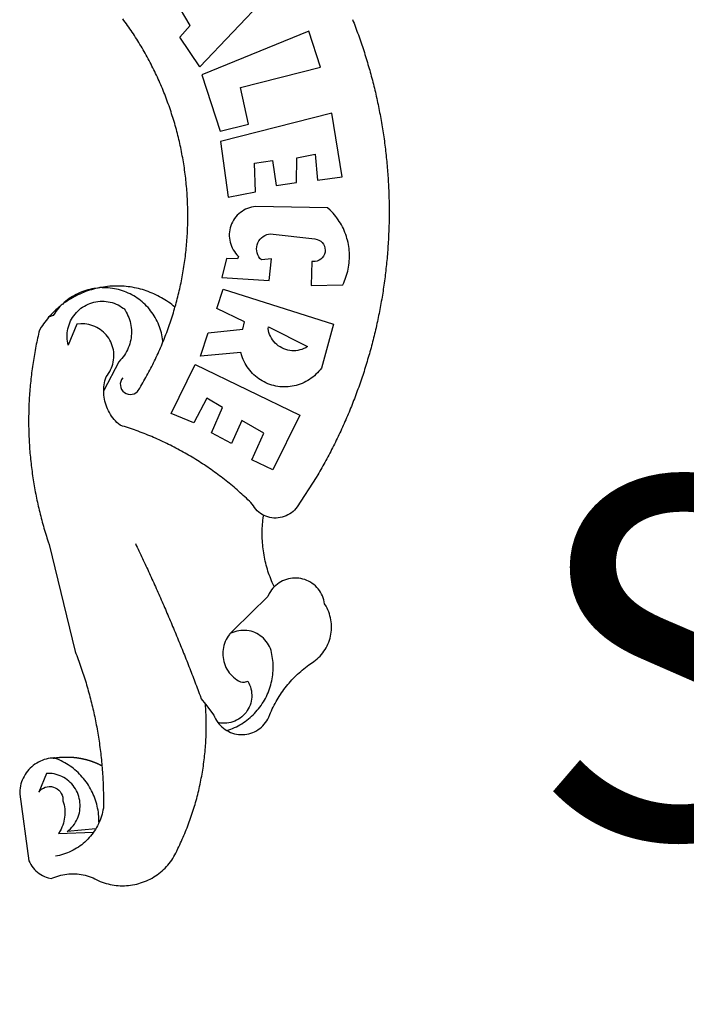
# Model space of a CAD drawing. Extents: x 180167 to 180271, y 1666905 to 1667052.
# Drawn here: x 180202 to 180205, y 1666934 to 1666938 of the extents above; entities that cross this region are included whole.
import ezdxf

# ---------------------------------------------------------------- set-up
doc = ezdxf.new("R2010")
doc.units = 0
doc.header["$LTSCALE"] = 10
doc.header["$MEASUREMENT"] = 0
doc.layers.add('BRAZAO', color=7, linetype='CONTINUOUS')
doc.layers.add('T-TEXTP', color=7, linetype='CONTINUOUS')
doc.styles.get("Standard").update_dxf_attribs({"font": 'ARIAL.TTF'})

# ---------------------------------------------------------------- blocks, each defined once
blk = doc.blocks.new('Logo_Prefeitura')
at = {"layer": 'BRAZAO'}
for points in [[(733.74, 611.29), (734.31, 609.84), (734.87, 608.4), (735.43, 606.95), (735.98, 605.5), (736.52, 604.05), (737.06, 602.6), (737.59, 601.14), (738.12, 599.69), (738.64, 598.23), (739.16, 596.76), (739.67, 595.3), (740.17, 593.83), (740.67, 592.37), (741.16, 590.9), (741.65, 589.43), (742.13, 587.95), (742.6, 586.48), (743.07, 585), (743.54, 583.52), (743.99, 582.04), (744.44, 580.56), (744.89, 579.07), (745.33, 577.59), (745.76, 576.1), (746.19, 574.61), (746.61, 573.12), (747.03, 571.63), (747.44, 570.13), (747.84, 568.63), (748.24, 567.14), (748.63, 565.64), (749.02, 564.14), (749.4, 562.63), (749.78, 561.13), (750.14, 559.62), (750.51, 558.12), (750.86, 556.61), (751.21, 555.1), (751.56, 553.59), (751.9, 552.08), (752.23, 550.56), (752.56, 549.05), (752.88, 547.53), (753.19, 546.02), (753.5, 544.5), (753.8, 542.98), (754.1, 541.46), (754.39, 539.93), (754.68, 538.41), (754.96, 536.88), (755.23, 535.36), (755.5, 533.83), (755.76, 532.3), (756.01, 530.78), (756.26, 529.25), (756.5, 527.71), (756.74, 526.18), (756.97, 524.65), (757.19, 523.12), (757.41, 521.58), (757.62, 520.05), (757.83, 518.51), (758.03, 516.98), (758.22, 515.44), (758.41, 513.9), (758.59, 512.36), (758.77, 510.82), (758.94, 509.28), (759.1, 507.74), (759.26, 506.2), (759.41, 504.65), (759.56, 503.11), (759.7, 501.57), (759.83, 500.02), (759.96, 498.48), (760.08, 496.93), (760.19, 495.39)], [(600.44, 395.36), (601.03, 396.96), (601.44, 398.46), (601.85, 399.95), (602.24, 401.45), (602.62, 402.95), (603, 404.46), (603.36, 405.96), (603.72, 407.47), (604.06, 408.98), (604.4, 410.5), (604.72, 412.01), (605.04, 413.53), (605.35, 415.05), (605.65, 416.57), (605.94, 418.09), (606.22, 419.62), (606.49, 421.14), (606.75, 422.67), (607, 424.2), (607.24, 425.73), (607.47, 427.26), (607.69, 428.8), (607.91, 430.33), (608.11, 431.87), (608.3, 433.41), (608.49, 434.94), (608.66, 436.48), (608.83, 438.03), (608.98, 439.57), (609.13, 441.11), (609.26, 442.65), (609.39, 444.2), (609.51, 445.74), (609.62, 447.29), (609.71, 448.84), (609.8, 450.38), (609.88, 451.93), (609.95, 453.48), (610.01, 455.03), (610.06, 456.58), (610.1, 458.13), (610.13, 459.68), (610.15, 461.23), (610.16, 462.78), (610.16, 464.33), (610.15, 465.88), (610.13, 467.43), (610.1, 468.98), (610.07, 470.52), (610.02, 472.07), (609.96, 473.62), (609.9, 475.17), (609.82, 476.72), (609.74, 478.27), (609.64, 479.81), (609.53, 481.36), (609.42, 482.91), (609.3, 484.45), (609.16, 485.99), (609.02, 487.54), (608.87, 489.08), (608.7, 490.62), (608.53, 492.16), (608.35, 493.7), (608.16, 495.24), (607.96, 496.78), (607.75, 498.31), (607.53, 499.85), (607.3, 501.38), (607.06, 502.91), (606.81, 504.44), (606.55, 505.97), (606.28, 507.49), (606.01, 509.02), (605.72, 510.54), (605.42, 512.06), (605.12, 513.58), (604.8, 515.1), (604.48, 516.62), (604.14, 518.13), (603.8, 519.64), (603.45, 521.15), (603.08, 522.66), (602.71, 524.16), (602.33, 525.66), (601.94, 527.16), (601.54, 528.66), (601.13, 530.16), (600.72, 531.65), (600.29, 533.14), (599.85, 534.62), (599.4, 536.11), (598.95, 537.59), (598.48, 539.07), (598.01, 540.54), (597.53, 542.02), (597.04, 543.49), (596.53, 544.95), (596.02, 546.42), (595.5, 547.88), (594.98, 549.33), (594.44, 550.79), (593.89, 552.24), (593.34, 553.68), (592.77, 555.13), (592.2, 556.57), (591.62, 558), (591.02, 559.44), (590.42, 560.86), (589.81, 562.29), (589.2, 563.71), (588.57, 565.13), (587.93, 566.54), (587.29, 567.95), (586.63, 569.36), (585.97, 570.76), (585.3, 572.16), (584.62, 573.55), (583.93, 574.94), (583.24, 576.32), (582.53, 577.7), (581.82, 579.08), (581.1, 580.45), (580.36, 581.81), (579.62, 583.18), (578.88, 584.53), (578.12, 585.89), (577.36, 587.23), (576.58, 588.58), (575.8, 589.91), (575.01, 591.25), (574.21, 592.58), (573.41, 593.9), (572.59, 595.22), (571.77, 596.53), (570.94, 597.84), (570.1, 599.14), (569.25, 600.44), (568.39, 601.73), (567.53, 603.02), (566.66, 604.3), (565.78, 605.58), (564.89, 606.85), (564, 608.11), (563.09, 609.37), (562.18, 610.63), (561.26, 611.88)], [(581.69, 636.53), (680.75, 674.94), (680.75, 674.94), (693.49, 653.95), (619.03, 575.76), (604.18, 597.95), (611.99, 606.81), (600.59, 626), (600.59, 626), (590.08, 622.1), (581.69, 636.53)], [(701.03, 602.54), (620.68, 569.61), (634.32, 527.32), (655.78, 532.58), (649.64, 560.18), (709.82, 575.5), (701.03, 602.54)], [(725.97, 493.27), (718.21, 541.01), (718.21, 541.01), (634.76, 519.67), (640.3, 477.97), (661.01, 481.88), (660.27, 503.48), (673.78, 505.44), (673.78, 505.44), (676.32, 486.69), (691.78, 488.8), (691.94, 507.4), (705.59, 510.25), (705.59, 510.25), (707.54, 490.6), (725.97, 493.27)], [(760.19, 495.39), (760.3, 493.84), (760.4, 492.3), (760.5, 490.75), (760.59, 489.2), (760.67, 487.65), (760.75, 486.11), (760.82, 484.56), (760.89, 483.01), (760.95, 481.46), (761, 479.91), (761.05, 478.36), (761.09, 476.81), (761.13, 475.26), (761.15, 473.71), (761.18, 472.16), (761.19, 470.62), (761.2, 469.07), (761.21, 467.52), (761.21, 465.97), (761.2, 464.42), (761.19, 462.87), (761.17, 461.32), (761.14, 459.77), (761.11, 458.22), (761.07, 456.67), (761.02, 455.12), (760.97, 453.57), (760.92, 452.02), (760.85, 450.47), (760.79, 448.92), (760.71, 447.38), (760.63, 445.83), (760.54, 444.28), (760.45, 442.73), (760.35, 441.19), (760.24, 439.64), (760.13, 438.1), (760.01, 436.55), (759.89, 435.01), (759.76, 433.46), (759.62, 431.92), (759.48, 430.37), (759.33, 428.83), (759.18, 427.29), (759.02, 425.75), (758.85, 424.21), (758.68, 422.67), (758.5, 421.13), (758.31, 419.59), (758.12, 418.05), (757.92, 416.51), (757.72, 414.98), (757.51, 413.44), (757.3, 411.91), (757.07, 410.37), (756.85, 408.84), (756.61, 407.31), (756.37, 405.78), (756.13, 404.25), (755.88, 402.72), (755.62, 401.19), (755.35, 399.66), (755.08, 398.14), (754.81, 396.61), (754.53, 395.09), (754.24, 393.56), (753.94, 392.04), (753.64, 390.52), (753.34, 389), (753.02, 387.48), (752.71, 385.97), (752.38, 384.45), (752.05, 382.94), (751.72, 381.42), (751.37, 379.91), (751.03, 378.4), (750.67, 376.89), (750.31, 375.39), (749.95, 373.88), (749.58, 372.38), (749.2, 370.87), (748.81, 369.37), (748.42, 367.87), (748.03, 366.37), (747.63, 364.88), (747.22, 363.38), (746.81, 361.89), (746.39, 360.39), (745.96, 358.9), (745.53, 357.41), (745.09, 355.93), (744.65, 354.44), (744.2, 352.96), (743.75, 351.48), (743.29, 350), (742.82, 348.52), (742.35, 347.04), (741.87, 345.57), (741.39, 344.1), (740.9, 342.63), (740.4, 341.16), (739.9, 339.69), (739.39, 338.23), (738.88, 336.77), (738.36, 335.3), (737.84, 333.85), (737.31, 332.39), (736.77, 330.93), (736.23, 329.48), (735.68, 328.03), (735.13, 326.59), (734.57, 325.14), (734.01, 323.7), (733.44, 322.26), (732.86, 320.82), (732.28, 319.38), (731.69, 317.95), (731.1, 316.51), (730.5, 315.08), (729.9, 313.66), (729.29, 312.23), (728.67, 310.81), (728.05, 309.39), (727.42, 307.97), (726.79, 306.56), (726.15, 305.14), (725.51, 303.73), (724.86, 302.33), (724.21, 300.92), (723.55, 299.52), (722.88, 298.12), (722.21, 296.72), (721.53, 295.33), (720.85, 293.94), (720.16, 292.55), (719.47, 291.16), (718.77, 289.78), (718.07, 288.4), (717.36, 287.02), (716.64, 285.65), (715.92, 284.27), (715.19, 282.9), (714.46, 281.54), (713.73, 280.18), (712.98, 278.81), (712.24, 277.46), (711.48, 276.1), (710.72, 274.75), (709.96, 273.4), (709.19, 272.06), (708.42, 270.71), (707.64, 269.37), (706.43, 267.33), (692.15, 245.42), (691.22, 244.18), (690.19, 243.02), (689.07, 241.95), (687.87, 240.96), (686.6, 240.08), (685.27, 239.29), (683.87, 238.61), (682.43, 238.05), (680.95, 237.6), (679.44, 237.27), (677.9, 237.05), (676.35, 236.96), (674.8, 236.99), (673.26, 237.14), (671.74, 237.42), (670.24, 237.81), (668.77, 238.32), (667.35, 238.94), (666.94, 239.16)], [(702.62, 411.52), (726.41, 412.16), (727.09, 413.57), (727.71, 414.99), (728.29, 416.43), (728.82, 417.9), (729.3, 419.37), (729.74, 420.87), (730.13, 422.37), (730.47, 423.89), (730.76, 425.42), (731, 426.96), (731.19, 428.5), (731.33, 430.05), (731.42, 431.6), (731.46, 433.16), (731.45, 434.71), (731.39, 436.27), (731.28, 437.82), (731.12, 439.37), (730.91, 440.91), (730.65, 442.44), (730.35, 443.97), (729.99, 445.48), (729.58, 446.98), (729.13, 448.47), (728.63, 449.94), (728.08, 451.4), (727.48, 452.84), (726.84, 454.25), (726.15, 455.65), (725.42, 457.02), (724.64, 458.37), (723.82, 459.69), (722.96, 460.99), (722.06, 462.25), (721.12, 463.49), (720.14, 464.7), (719.12, 465.87), (718.06, 467.01), (716.96, 468.12), (715.03, 469.91), (661.01, 470.78), (661.01, 470.78), (659.46, 470.6), (657.94, 470.3), (656.43, 469.9), (654.96, 469.39), (653.54, 468.78), (652.16, 468.06), (650.83, 467.24), (649.57, 466.34), (648.37, 465.34), (647.25, 464.26), (646.22, 463.1), (645.27, 461.87), (644.41, 460.58), (643.64, 459.22), (642.98, 457.81), (642.41, 456.36), (641.96, 454.88), (641.61, 453.36), (641.38, 451.82), (641.25, 450.27), (641.24, 448.72), (641.34, 447.17), (641.55, 445.62), (641.87, 444.1), (642.3, 442.61), (642.84, 441.15), (643.48, 439.73), (644.22, 438.37), (645.06, 437.06), (645.99, 435.81), (647.01, 434.64), (648.24, 433.42), (647.49, 431.47), (639.08, 431.77), (639.08, 431.77), (635.63, 417.52), (671.19, 415.29), (672.85, 431.49), (672.85, 431.49), (665.34, 430.73), (664.29, 431.88), (663.41, 433.15), (662.7, 434.54), (662.19, 436.01), (661.88, 437.53), (661.78, 439.08), (661.9, 440.63), (662.22, 442.15), (662.74, 443.62), (663.46, 444.99), (664.36, 446.26), (665.42, 447.4), (666.63, 448.38), (667.96, 449.19), (669.38, 449.81), (671.81, 450.39), (671.81, 450.39), (705.57, 446.5), (707.09, 446.21), (708.54, 445.64), (709.86, 444.82), (711.01, 443.77), (711.94, 442.54), (712.64, 441.15), (713.07, 439.65), (713.22, 438.11), (713.09, 436.56), (712.67, 435.06), (711.99, 433.67), (711.07, 432.42), (709.93, 431.36), (708.62, 430.52), (707.19, 429.94), (705.66, 429.63), (703.31, 429.7), (703.31, 429.7), (702.62, 411.52)], [(540.8, 409.32), (539.62, 409.27), (538.09, 408.99), (536.58, 408.66), (535.08, 408.28), (533.59, 407.85), (532.12, 407.36), (530.67, 406.82), (529.23, 406.24), (527.82, 405.6), (526.43, 404.91), (525.06, 404.18), (523.72, 403.4), (522.41, 402.58), (521.13, 401.71), (519.88, 400.79), (518.66, 399.84), (517.47, 398.84), (516.96, 398.27)], [(540.8, 409.32), (539.3, 408.84), (537.81, 408.42), (536.33, 407.96), (534.86, 407.47), (533.4, 406.95), (531.96, 406.39), (530.52, 405.8), (529.1, 405.18), (527.7, 404.52), (526.31, 403.84), (524.94, 403.12), (523.58, 402.37), (522.24, 401.59), (520.92, 400.78), (519.62, 399.93), (518.34, 399.06), (516.96, 398.27)], [(544.2, 409.97), (543.83, 409.9), (543.42, 409.82), (542.69, 409.66), (542.31, 409.62), (541.19, 409.33), (540.8, 409.32)], [(600.44, 395.36), (599.24, 396.34), (598.02, 397.3), (596.78, 398.22), (595.52, 399.12), (594.23, 399.99), (592.93, 400.83), (591.61, 401.64), (590.27, 402.42), (588.91, 403.17), (587.54, 403.88), (586.15, 404.57), (584.74, 405.22), (583.32, 405.84), (581.89, 406.43), (580.44, 406.99), (578.98, 407.51), (577.51, 407.99), (576.03, 408.45), (574.54, 408.87), (573.04, 409.25), (571.53, 409.61), (570.01, 409.92), (568.49, 410.2), (566.96, 410.45), (565.42, 410.66), (563.88, 410.84), (562.34, 410.98), (560.79, 411.08), (559.24, 411.15), (557.69, 411.19), (557.69, 411.19), (556.14, 411.19), (554.59, 411.15), (553.05, 411.08), (551.5, 410.97), (549.96, 410.83), (548.42, 410.65), (546.88, 410.43), (545.35, 410.19), (544.2, 409.97)], [(591.51, 369.23), (591.45, 369.92), (591.26, 371.46), (591.01, 372.99), (590.71, 374.51), (590.36, 376.01), (589.95, 377.51), (589.5, 378.99), (588.99, 380.46), (588.43, 381.9), (587.82, 383.33), (587.17, 384.73), (586.46, 386.11), (585.71, 387.47), (584.91, 388.8), (584.07, 390.1), (583.18, 391.37), (582.25, 392.61), (581.28, 393.81), (580.26, 394.98), (579.21, 396.12), (578.12, 397.22), (576.98, 398.28), (575.82, 399.3), (574.62, 400.28), (573.38, 401.21), (572.12, 402.11), (570.82, 402.96), (569.5, 403.76), (568.14, 404.52), (566.77, 405.23), (565.37, 405.89), (563.94, 406.51), (562.5, 407.07), (561.04, 407.59), (559.56, 408.05), (558.07, 408.46), (556.56, 408.82), (555.04, 409.13), (553.51, 409.38), (551.97, 409.58), (550.43, 409.73), (548.88, 409.83), (547.33, 409.87), (547.33, 409.87), (545.78, 409.86), (544.2, 409.97)], [(636.76, 408.7), (719.35, 382.61), (710.33, 349.6), (709.4, 348.36), (708.42, 347.15), (707.38, 346), (706.28, 344.89), (705.14, 343.84), (703.95, 342.83), (702.72, 341.89), (701.44, 341), (700.12, 340.17), (698.77, 339.4), (697.38, 338.7), (695.96, 338.06), (694.52, 337.49), (693.05, 336.98), (691.55, 336.55), (690.04, 336.18), (688.52, 335.88), (686.98, 335.66), (685.43, 335.5), (683.88, 335.42), (682.32, 335.4), (680.77, 335.46), (679.22, 335.59), (677.67, 335.79), (676.14, 336.07), (674.62, 336.41), (673.12, 336.82), (671.64, 337.3), (670.19, 337.85), (668.76, 338.47), (667.36, 339.15), (666, 339.89), (664.67, 340.7), (663.38, 341.57), (662.12, 342.49), (660.92, 343.48), (659.76, 344.51), (658.65, 345.6), (657.59, 346.74), (656.58, 347.93), (655.63, 349.16), (654.74, 350.43), (653.91, 351.75), (653.14, 353.1), (652.43, 354.48), (651.79, 355.9), (651.21, 357.34), (650.7, 358.81), (650.01, 361.27), (650.01, 361.27), (619.7, 358.41), (625.41, 376.11), (651.37, 378.83), (652.57, 384.38), (631.87, 394.27), (636.76, 408.7)], [(547.05, 332.82), (547.08, 333.95), (547.18, 335.5), (547.36, 337.04), (547.61, 338.57), (547.93, 340.09), (548.32, 341.59), (548.79, 343.11), (549.77, 344.31), (550.67, 345.57), (551.49, 346.89), (552.22, 348.26), (552.86, 349.67), (553.4, 351.12), (553.86, 352.6), (554.21, 354.11), (554.47, 355.64), (554.63, 357.18), (554.69, 358.73), (554.65, 360.28), (554.5, 361.82), (554.26, 363.35), (553.93, 364.86), (553.49, 366.35), (552.96, 367.8), (552.33, 369.22), (551.62, 370.6), (550.82, 371.92), (549.93, 373.2), (548.97, 374.41), (547.93, 375.56), (546.81, 376.63), (545.63, 377.64), (544.39, 378.56), (543.09, 379.4), (541.74, 380.16), (540.34, 380.83), (538.9, 381.41), (537.43, 381.89), (535.93, 382.27), (534.4, 382.56), (532.87, 382.75), (531.32, 382.84), (531.32, 382.84), (529.77, 382.83), (526.89, 382.55), (520.42, 366.79), (520.07, 368.3), (519.81, 369.83), (519.64, 371.37), (519.57, 372.92), (519.58, 374.47), (519.68, 376.01), (519.88, 377.55), (520.16, 379.07), (520.53, 380.58), (521, 382.06), (521.54, 383.51), (522.17, 384.92), (522.89, 386.3), (523.68, 387.63), (524.55, 388.91), (525.5, 390.14), (526.51, 391.31), (527.6, 392.42), (528.74, 393.46), (529.95, 394.43), (531.21, 395.33), (532.52, 396.16), (533.88, 396.91), (535.28, 397.57), (536.71, 398.16), (538.18, 398.65), (539.67, 399.06), (541.19, 399.38), (542.72, 399.61), (544.27, 399.76), (545.81, 399.8), (545.81, 399.8), (547.36, 399.76), (548.91, 399.63), (550.44, 399.41), (551.96, 399.09), (553.46, 398.69), (554.93, 398.2), (556.36, 397.63), (557.77, 396.97), (559.13, 396.23), (560.45, 395.41), (561.71, 394.52), (562.12, 394.19), (562.4, 393.97)], [(514.04, 395.73), (513.42, 395.29), (512.25, 394.28), (511.1, 393.24), (509.97, 392.18), (508.87, 391.09), (507.79, 389.97), (506.74, 388.83), (505.68, 387.77)], [(514.04, 395.73), (513.09, 394.46), (512.1, 393.27), (511.14, 392.05), (510.23, 390.8), (509.02, 388.98), (505.68, 387.77)], [(516.96, 398.27), (516.42, 397.67), (515.85, 397.22), (515.2, 396.73), (514.7, 396.2), (514.04, 395.73)], [(562.4, 393.97), (563.05, 392.99), (563.85, 391.65), (564.57, 390.28), (565.23, 388.88), (565.81, 387.45), (566.32, 385.98), (566.76, 384.5), (567.12, 382.99), (567.41, 381.47), (567.62, 379.93), (567.75, 378.39), (567.8, 376.84), (567.78, 375.29), (567.68, 373.74), (567.5, 372.2), (567.25, 370.67), (566.91, 369.16), (566.51, 367.67), (566.02, 366.19), (565.47, 364.75), (564.84, 363.33), (564.14, 361.95), (563.37, 360.6), (562.54, 359.29), (561.64, 358.03), (560.68, 356.81), (559.66, 355.65), (558.26, 354.22), (547.05, 332.82)], [(591.51, 369.23), (592.06, 370.56), (592.63, 372), (593.2, 373.44), (593.76, 374.89), (594.31, 376.34), (594.85, 377.79), (595.38, 379.25), (595.9, 380.71), (596.41, 382.17), (596.92, 383.64), (597.41, 385.11), (597.89, 386.58), (598.37, 388.05), (598.84, 389.53), (599.29, 391.01), (599.74, 392.49), (600.18, 393.98), (600.44, 395.36)], [(505.68, 387.77), (504.72, 386.48), (503.75, 385.27), (502.81, 384.04), (501.9, 382.79), (501.02, 381.51), (500.16, 380.22), (498.8, 378.02), (498.44, 376.52), (498.09, 375.01), (497.74, 373.5), (497.41, 371.99), (497.08, 370.47), (496.76, 368.96), (496.44, 367.44), (496.14, 365.92), (495.84, 364.4), (495.55, 362.87), (495.27, 361.35), (495, 359.82), (494.74, 358.3), (494.48, 356.77), (494.24, 355.24), (494, 353.71), (493.77, 352.17), (493.54, 350.64), (493.33, 349.1), (493.12, 347.57), (492.92, 346.03), (492.74, 344.49), (492.55, 342.95), (492.38, 341.41), (492.22, 339.87), (492.06, 338.33), (491.91, 336.79), (491.77, 335.25), (491.64, 333.7), (491.52, 332.16), (491.4, 330.61), (491.3, 329.06), (491.2, 327.52), (491.11, 325.97), (491.03, 324.42), (490.95, 322.88), (490.89, 321.33), (490.83, 319.78), (490.79, 318.23), (490.75, 316.68), (490.71, 315.13), (490.69, 313.58), (490.68, 312.03), (490.67, 310.48), (490.67, 308.93), (490.68, 307.38), (490.7, 305.83), (490.73, 304.28), (490.76, 302.73), (490.81, 301.18), (490.86, 299.63), (490.92, 298.09), (490.99, 296.54), (491.06, 294.99), (491.15, 293.44), (491.24, 291.9), (491.34, 290.35), (491.45, 288.8), (491.57, 287.26), (491.7, 285.71), (491.84, 284.17), (491.98, 282.63), (492.13, 281.08), (492.29, 279.54), (492.46, 278), (492.64, 276.46), (492.82, 274.92), (493.01, 273.39), (493.22, 271.85), (493.43, 270.31), (493.64, 268.78), (493.87, 267.25), (494.1, 265.71), (494.35, 264.18), (494.6, 262.65), (494.86, 261.13), (495.12, 259.6), (495.4, 258.07), (495.68, 256.55), (495.98, 255.03), (496.28, 253.51), (496.58, 251.99), (496.9, 250.47), (497.23, 248.96), (497.56, 247.44), (497.9, 245.93), (498.25, 244.42), (498.61, 242.91), (498.97, 241.41), (499.35, 239.9), (499.73, 238.4), (500.12, 236.9), (500.51, 235.4), (500.92, 233.91), (501.33, 232.41), (501.76, 230.92), (502.19, 229.43), (502.62, 227.95), (503.07, 226.46), (503.52, 224.98), (503.99, 223.5), (504.46, 222.02), (504.93, 220.55), (505.42, 219.08), (506.05, 217.22), (525.66, 136.68), (526.22, 135.23), (526.78, 133.79), (527.32, 132.34), (527.86, 130.88), (528.39, 129.43), (528.92, 127.97), (529.44, 126.51), (529.95, 125.04), (530.45, 123.58), (530.94, 122.11), (531.43, 120.64), (531.91, 119.16), (532.38, 117.69), (532.85, 116.21), (533.31, 114.73), (533.76, 113.25), (534.2, 111.76), (534.64, 110.27), (535.06, 108.78), (535.48, 107.29), (535.9, 105.8), (536.3, 104.3), (536.7, 102.8), (537.09, 101.3), (537.47, 99.8), (537.85, 98.3), (538.21, 96.79), (538.57, 95.28), (538.93, 93.78), (539.27, 92.27), (539.61, 90.75), (539.94, 89.24), (540.26, 87.72), (540.57, 86.2), (540.88, 84.68), (541.18, 83.16), (541.47, 81.64), (541.75, 80.12), (542.03, 78.59), (542.3, 77.07), (542.56, 75.54), (542.81, 74.01), (543.06, 72.48), (543.29, 70.95), (543.52, 69.41), (543.75, 67.88), (543.96, 66.35), (544.17, 64.81), (544.36, 63.27), (544.55, 61.74), (544.74, 60.2), (544.91, 58.66), (545.08, 57.12), (545.24, 55.57), (545.39, 54.03), (545.54, 52.49), (545.67, 50.94), (545.8, 49.4), (545.92, 47.86), (546.04, 46.31), (546.14, 44.76), (546.24, 43.22), (546.33, 41.67), (546.41, 40.12), (546.49, 38.57), (546.55, 37.03), (546.61, 35.48), (546.66, 33.93), (546.71, 32.38), (546.74, 30.83), (546.77, 29.28), (546.79, 27.73), (546.8, 26.18), (546.8, 24.63), (546.8, 23.08), (546.79, 21.53), (546.75, 19.09), (546.47, 17.56), (546.13, 16.05), (545.74, 14.55), (545.3, 13.06), (544.81, 11.59), (544.26, 10.14), (543.47, 8.71)], [(670.61, 380.64), (699.99, 365.65), (698.65, 364.86), (697.25, 364.17), (695.8, 363.61), (694.31, 363.16), (692.79, 362.83), (691.25, 362.63), (689.7, 362.55), (688.14, 362.59), (686.6, 362.77), (685.07, 363.06), (683.57, 363.48), (682.11, 364.02), (680.7, 364.67), (679.35, 365.44), (678.06, 366.31), (676.85, 367.29), (675.72, 368.35), (674.68, 369.51), (673.73, 370.75), (672.89, 372.05), (672.16, 373.43), (671.54, 374.85), (671.04, 376.32), (670.43, 379.13), (670.61, 380.64)], [(561.26, 342.22), (560.38, 340.95), (559.78, 339.52), (559.48, 338), (559.5, 336.46), (559.84, 334.95), (560.47, 333.54), (561.38, 332.28), (562.53, 331.25), (563.86, 330.46), (565.33, 329.97), (566.87, 329.78), (568.41, 329.92), (569.89, 330.36), (571.25, 331.1), (572.43, 332.1), (574.02, 334.58), (574.82, 335.91), (575.61, 337.24), (576.39, 338.58), (577.17, 339.92), (577.93, 341.27), (578.69, 342.62), (579.44, 343.97), (580.19, 345.33), (580.92, 346.7), (581.64, 348.07), (582.36, 349.44), (583.07, 350.82), (583.77, 352.21), (584.46, 353.59), (585.14, 354.99), (585.81, 356.38), (586.47, 357.78), (587.13, 359.19), (587.78, 360.6), (588.41, 362.01), (589.04, 363.42), (589.66, 364.84), (590.28, 366.27), (590.88, 367.7), (591.51, 369.23)], [(597.7, 315.59), (615.64, 352.26), (615.64, 352.26), (694.11, 314.2), (673.99, 273.24), (658.08, 280.58), (667.25, 300.83), (650.74, 310.12), (650.74, 310.12), (642.93, 293.02), (627.93, 300.96), (636.19, 319.87), (624.49, 326.91), (624.49, 326.91), (614.58, 308.46), (597.7, 315.59)], [(666.94, 239.16), (665.99, 239.67), (664.68, 240.5), (663.45, 241.44), (662.29, 242.47), (661.21, 243.58), (660.23, 244.78), (659.35, 246.05), (658.51, 247.49), (657.41, 248.58), (656.3, 249.66), (655.18, 250.73), (654.06, 251.8), (652.93, 252.86), (651.79, 253.91), (650.64, 254.96), (649.49, 256), (648.33, 257.03), (647.17, 258.05), (646, 259.06), (644.82, 260.07), (643.64, 261.07), (642.45, 262.06), (641.25, 263.05), (640.04, 264.02), (638.83, 264.99), (637.62, 265.95), (636.4, 266.91), (635.17, 267.85), (633.93, 268.79), (632.69, 269.72), (631.45, 270.64), (630.19, 271.55), (628.93, 272.45), (627.67, 273.35), (626.4, 274.24), (625.12, 275.12), (623.84, 275.99), (622.55, 276.85), (621.26, 277.71), (619.96, 278.55), (618.66, 279.39), (617.35, 280.22), (616.04, 281.04), (614.72, 281.85), (613.39, 282.66), (612.06, 283.45), (610.73, 284.24), (609.38, 285.02), (608.04, 285.79), (606.69, 286.55), (605.33, 287.3), (603.97, 288.04), (602.61, 288.77), (601.24, 289.5), (599.86, 290.22), (598.48, 290.92), (597.1, 291.62), (595.71, 292.31), (594.32, 292.99), (592.92, 293.66), (591.52, 294.32), (590.12, 294.97), (588.71, 295.62), (587.29, 296.25), (585.87, 296.88), (584.45, 297.49), (583.03, 298.1), (581.6, 298.7), (580.16, 299.29), (578.72, 299.87), (577.28, 300.44), (575.84, 301), (574.39, 301.55), (572.94, 302.09), (571.48, 302.62), (570.02, 303.14), (568.56, 303.66), (567.09, 304.16), (565.63, 304.65), (564.15, 305.14), (562.68, 305.61), (561.2, 306.08), (559.28, 306.67), (558.1, 307.67), (556.97, 308.74), (555.9, 309.85), (554.87, 311.01), (553.9, 312.22), (552.99, 313.47), (552.13, 314.77), (551.34, 316.1), (550.61, 317.47), (549.95, 318.87), (549.35, 320.29), (548.81, 321.75), (548.35, 323.23), (547.96, 324.73), (547.63, 326.24), (547.38, 327.77), (547.19, 329.31), (547.08, 330.86), (547.05, 332.82)], [(674.96, 185.34), (674.81, 185.65), (674.16, 187.06), (673.54, 188.48), (672.94, 189.91), (672.36, 191.34), (671.81, 192.79), (671.28, 194.25), (670.77, 195.71), (670.29, 197.19), (669.83, 198.67), (669.4, 200.16), (668.99, 201.65), (668.61, 203.15), (668.25, 204.66), (667.92, 206.17), (667.62, 207.69), (667.33, 209.22), (667.08, 210.75), (666.85, 212.28), (666.64, 213.82), (666.46, 215.35), (666.31, 216.9), (666.18, 218.44), (666.08, 219.99), (666, 221.54), (665.95, 223.09), (665.92, 224.63), (665.92, 226.18), (665.95, 227.73), (666, 229.28), (666.08, 230.83), (666.18, 232.38), (666.31, 233.92), (666.46, 235.46), (666.64, 237), (666.85, 238.54), (666.94, 239.16)], [(570.78, 217.87), (571.45, 216.47), (572.12, 215.07), (572.78, 213.67), (573.45, 212.27), (574.11, 210.87), (574.78, 209.47), (575.44, 208.07), (576.1, 206.67), (576.75, 205.26), (577.41, 203.86), (578.06, 202.46), (578.72, 201.05), (579.37, 199.64), (580.02, 198.24), (580.66, 196.83), (581.31, 195.42), (581.95, 194.01), (582.6, 192.6), (583.24, 191.19), (583.88, 189.78), (584.52, 188.36), (585.15, 186.95), (585.79, 185.54), (586.42, 184.12), (587.05, 182.71), (587.68, 181.29), (588.31, 179.88), (588.94, 178.46), (589.56, 177.04), (590.19, 175.62), (590.81, 174.2), (591.43, 172.78), (592.05, 171.36), (592.66, 169.94), (593.28, 168.52), (593.89, 167.09), (594.51, 165.67), (595.12, 164.25), (595.73, 162.82), (596.33, 161.39), (596.94, 159.97), (597.54, 158.54), (598.15, 157.11), (598.75, 155.68), (599.35, 154.26), (599.94, 152.82), (600.54, 151.39), (601.13, 149.96), (601.73, 148.53), (602.32, 147.1), (602.91, 145.67), (603.49, 144.23), (604.08, 142.8), (604.67, 141.36), (605.25, 139.93), (605.83, 138.49), (606.41, 137.05), (606.99, 135.61), (607.56, 134.17), (608.14, 132.73), (608.71, 131.29), (609.28, 129.85), (609.85, 128.41), (610.42, 126.97), (610.99, 125.53), (611.55, 124.09), (612.11, 122.64), (612.68, 121.2), (613.24, 119.75), (613.79, 118.31), (614.35, 116.86), (614.91, 115.41), (615.46, 113.97), (616.01, 112.52), (616.56, 111.07), (617.11, 109.62), (617.65, 108.17), (618.2, 106.72), (618.74, 105.26), (619.28, 103.81), (620.25, 101.2), (623.35, 97.22)], [(639.43, 77.38), (640.79, 76.65), (642.2, 76.02), (643.66, 75.48), (645.15, 75.05), (646.66, 74.72), (648.19, 74.5), (649.74, 74.38), (651.29, 74.38), (652.83, 74.48), (654.37, 74.69), (655.89, 75), (657.38, 75.43), (658.84, 75.95), (660.25, 76.57), (661.63, 77.3), (662.94, 78.11), (664.2, 79.02), (665.39, 80.01), (666.51, 81.08), (667.55, 82.23), (668.51, 83.44), (669.38, 84.72), (670.16, 86.06), (670.85, 87.45), (671.61, 89.39), (672.21, 90.82), (672.84, 92.23), (673.49, 93.64), (674.16, 95.04), (674.86, 96.42), (675.59, 97.79), (676.33, 99.15), (677.11, 100.49), (677.9, 101.82), (678.72, 103.13), (679.57, 104.43), (680.44, 105.72), (681.33, 106.99), (682.24, 108.24), (683.17, 109.48), (684.13, 110.7), (685.11, 111.9), (686.11, 113.08), (687.13, 114.25), (688.17, 115.4), (689.23, 116.53), (690.31, 117.64), (691.41, 118.73), (692.53, 119.8), (693.67, 120.85), (694.83, 121.88), (696.01, 122.89), (697.2, 123.87), (698.41, 124.84), (699.64, 125.79), (700.89, 126.71), (702.15, 127.61), (704.68, 129.32), (705.92, 130.25), (707.11, 131.24), (708.25, 132.29), (709.34, 133.39), (710.37, 134.54), (711.35, 135.75), (712.27, 137), (713.12, 138.29), (713.91, 139.62), (714.64, 140.99), (715.29, 142.4), (715.88, 143.83), (716.4, 145.29), (716.85, 146.77), (717.22, 148.28), (717.52, 149.8), (717.74, 151.33), (717.89, 152.88), (717.97, 154.42), (717.96, 155.97), (717.89, 157.52), (717.74, 159.06), (717.51, 160.6), (717.21, 162.12), (716.83, 163.62), (716.38, 165.1), (715.86, 166.56), (715.27, 168), (714.62, 169.4), (713.89, 170.77), (712.82, 172.53), (712.57, 174.05), (712.21, 175.56), (711.75, 177.04), (711.19, 178.48), (710.53, 179.88), (709.77, 181.24), (708.92, 182.53), (707.98, 183.76), (706.95, 184.93), (705.85, 186.02), (704.68, 187.03), (703.44, 187.96), (702.13, 188.79), (700.77, 189.54), (699.37, 190.19), (697.92, 190.73), (696.43, 191.18), (694.92, 191.52), (693.39, 191.76), (691.85, 191.89), (690.3, 191.91), (690.3, 191.91), (688.75, 191.82), (687.21, 191.63), (685.69, 191.33), (684.2, 190.92), (682.74, 190.41), (681.31, 189.8), (679.93, 189.09), (678.61, 188.29), (677.34, 187.4), (676.14, 186.42), (674.96, 185.34)], [(674.96, 185.34), (673.96, 184.22), (672.98, 183.02), (672.1, 181.74), (671.3, 180.41), (670.17, 178.04), (644.62, 152.97), (643.47, 151.93), (642.39, 150.82), (641.75, 150.07)], [(641.75, 150.07), (641.39, 149.64), (640.47, 148.4), (639.63, 147.09), (638.88, 145.74), (638.22, 144.33), (637.66, 142.89), (637.2, 141.41), (636.83, 139.9), (636.57, 138.38), (636.41, 136.84), (636.35, 135.29), (636.39, 133.74), (636.54, 132.2), (636.79, 130.67), (637.14, 129.16), (637.59, 127.67), (638.14, 126.23), (638.78, 124.82), (639.52, 123.45), (640.34, 122.14), (641.25, 120.89), (642.24, 119.7), (643.31, 118.57), (644.45, 117.52), (645.66, 116.55), (647, 115.62), (648.25, 114.71), (649.67, 114.08), (651.18, 113.76), (652.73, 113.76), (655.11, 114.43), (655.11, 114.43), (655.86, 113.07), (656.51, 111.66), (657.05, 110.21), (657.48, 108.72), (657.8, 107.21), (658, 105.67), (658.09, 104.12), (658.06, 102.57), (657.92, 101.03), (657.67, 99.5), (657.3, 98), (656.82, 96.52), (656.23, 95.09), (655.53, 93.71), (654.74, 92.38), (653.85, 91.11), (652.86, 89.91), (651.79, 88.79), (650.64, 87.75), (649.42, 86.81), (648.13, 85.95), (646.77, 85.19), (645.37, 84.54), (643.92, 83.99), (642.43, 83.56), (640.92, 83.23), (639.38, 83.02), (637.84, 82.92), (636.29, 82.94), (634.74, 83.08), (632.59, 83.59)], [(639.43, 77.38), (640.86, 77.86), (642.31, 78.4), (643.74, 78.99), (645.16, 79.62), (646.55, 80.29), (647.93, 81.01), (649.28, 81.77), (650.61, 82.57), (651.91, 83.41), (653.18, 84.29), (654.43, 85.21), (655.65, 86.17), (656.83, 87.17), (657.99, 88.2), (659.12, 89.26), (660.21, 90.36), (661.26, 91.5), (662.28, 92.66), (663.27, 93.86), (664.21, 95.09), (665.12, 96.34), (665.99, 97.63), (666.82, 98.94), (667.61, 100.27), (668.35, 101.63), (669.06, 103.01), (669.72, 104.41), (670.34, 105.83), (670.91, 107.27), (671.44, 108.73), (671.92, 110.2), (672.36, 111.69), (672.75, 113.19), (673.1, 114.7), (673.4, 116.22), (673.65, 117.75), (673.85, 119.29), (674.01, 120.83), (674.12, 122.37), (674.18, 123.92), (674.19, 125.47), (674.15, 127.02), (674.07, 128.57), (673.94, 130.11), (673.76, 131.65), (673.3, 134.54), (673, 136.06), (672.59, 137.56), (672.07, 139.02), (671.45, 140.44), (670.73, 141.81), (669.92, 143.13), (669.01, 144.38), (668.01, 145.57), (666.93, 146.68), (665.78, 147.71), (664.55, 148.66), (663.26, 149.51), (661.91, 150.27), (660.51, 150.94), (659.06, 151.49), (657.58, 151.95), (656.07, 152.3), (654.54, 152.53), (652.99, 152.66), (651.44, 152.67), (651.44, 152.67), (649.9, 152.58), (648.36, 152.37), (646.85, 152.05), (645.36, 151.63), (643.9, 151.1), (642.49, 150.46), (641.75, 150.07)], [(510.17, 56.79), (508.44, 56.79), (506.9, 56.62), (505.37, 56.37), (503.86, 56.03), (502.37, 55.6), (500.91, 55.08), (499.48, 54.48), (498.09, 53.8), (496.74, 53.04), (495.44, 52.2), (494.19, 51.28), (492.99, 50.29), (491.86, 49.24), (490.79, 48.12), (489.78, 46.94), (488.85, 45.7), (487.99, 44.41), (487.21, 43.07), (486.51, 41.69), (485.89, 40.27), (485.35, 38.82), (484.9, 37.33), (484.54, 35.83), (484.26, 34.3), (484.08, 32.76), (483.98, 29.69), (490.86, -20.26), (491.51, -21.67), (492.25, -23.02), (493.09, -24.33), (494.01, -25.57), (495.02, -26.75), (496.1, -27.86), (497.26, -28.89), (498.49, -29.84), (499.77, -30.7), (501.11, -31.48), (502.5, -32.16), (503.94, -32.75), (505.41, -33.24), (507.52, -33.75), (508.93, -33.11), (510.36, -32.53), (511.83, -32.01), (513.3, -31.55), (514.8, -31.15), (516.31, -30.81), (517.84, -30.53), (519.37, -30.32), (520.92, -30.17), (522.46, -30.08), (524.01, -30.06), (524.01, -30.06), (525.56, -30.09), (527.11, -30.2), (528.65, -30.36), (530.18, -30.59), (531.7, -30.88), (533.21, -31.23), (534.71, -31.64), (536.18, -32.12), (537.64, -32.65), (539.07, -33.24), (540.48, -33.89), (542.96, -35.22), (544.39, -35.83), (545.83, -36.38), (547.3, -36.88), (548.78, -37.34), (550.28, -37.74), (551.79, -38.09), (553.31, -38.38), (554.84, -38.63), (556.38, -38.82), (557.92, -38.96), (559.47, -39.04), (561.02, -39.08), (562.57, -39.06), (564.11, -38.98), (565.66, -38.85), (567.2, -38.67), (568.73, -38.44), (570.25, -38.15), (571.77, -37.81), (573.27, -37.42), (574.75, -36.98), (576.22, -36.48), (577.67, -35.94), (579.1, -35.34), (580.51, -34.7), (581.9, -34.01), (583.26, -33.27), (584.6, -32.49), (585.91, -31.66), (587.19, -30.78), (588.43, -29.86), (589.65, -28.9), (590.83, -27.9), (591.98, -26.86), (593.09, -25.77), (594.16, -24.65), (595.19, -23.5), (596.18, -22.31), (597.13, -21.08), (598.04, -19.83), (598.9, -18.54), (599.72, -17.22), (600.5, -15.88), (601.22, -14.51), (601.9, -13.12), (602.75, -11.17), (603.42, -9.78), (604.09, -8.38), (604.74, -6.97), (605.38, -5.56), (606.01, -4.15), (606.63, -2.72), (607.24, -1.3), (607.84, 0.13), (608.43, 1.56), (609.01, 3), (609.58, 4.44), (610.14, 5.89), (610.69, 7.34), (611.22, 8.79), (611.75, 10.25), (612.26, 11.71), (612.77, 13.18), (613.26, 14.65), (613.74, 16.12), (614.22, 17.59), (614.68, 19.07), (615.13, 20.56), (615.57, 22.04), (615.99, 23.53), (616.41, 25.03), (616.82, 26.52), (617.21, 28.02), (617.6, 29.52), (617.97, 31.03), (618.33, 32.53), (618.68, 34.04), (619.02, 35.55), (619.35, 37.07), (619.67, 38.59), (619.97, 40.1), (620.27, 41.63), (620.55, 43.15), (620.83, 44.68), (621.09, 46.2), (621.34, 47.73), (621.58, 49.26), (621.8, 50.8), (622.02, 52.33), (622.23, 53.87), (622.42, 55.41), (622.6, 56.94), (622.77, 58.48), (622.93, 60.03), (623.08, 61.57), (623.22, 63.11), (623.34, 64.66), (623.46, 66.2), (623.56, 67.75), (623.65, 69.3), (623.73, 70.84), (623.8, 72.39), (623.86, 73.94), (623.91, 75.49), (623.94, 77.04), (623.96, 78.59), (623.98, 80.14), (623.98, 81.69), (623.97, 83.24), (623.94, 84.79), (623.91, 86.34), (623.86, 87.89), (623.81, 89.43), (623.74, 90.98), (623.66, 92.53), (623.57, 94.08), (623.47, 95.62), (623.35, 97.22)], [(623.35, 97.22), (629.71, 89.05), (630.28, 87.62), (630.96, 86.22), (631.73, 84.88), (632.59, 83.59)], [(632.59, 83.59), (633.54, 82.36), (634.57, 81.21), (635.68, 80.13), (636.86, 79.13), (638.11, 78.21), (639.43, 77.38)], [(510.17, 56.79), (509.98, 56.86), (509.98, 56.86), (509.76, 56.85), (509.53, 56.84), (509.31, 56.83), (509.09, 56.82), (510.17, 56.79)], [(510.17, 56.79), (510.43, 56.9), (510.65, 56.94), (510.87, 56.97), (511.1, 57), (511.32, 57.03), (511.54, 57.06), (511.77, 57.09), (511.99, 57.12), (512.22, 57.15), (512.44, 57.18), (512.66, 57.2), (512.89, 57.23), (513.11, 57.25), (513.34, 57.28), (513.56, 57.3), (513.79, 57.32), (514.01, 57.34), (514.24, 57.36), (514.46, 57.38), (514.69, 57.4), (514.91, 57.42), (515.14, 57.43), (515.36, 57.45), (515.59, 57.46), (515.81, 57.48), (516.04, 57.49), (516.26, 57.5), (516.49, 57.51), (516.71, 57.52), (516.94, 57.53), (517.16, 57.54), (517.39, 57.55), (517.62, 57.56), (517.84, 57.56), (518.07, 57.57), (518.29, 57.57), (518.52, 57.57), (518.74, 57.58), (518.97, 57.58), (518.97, 57.58), (519.2, 57.58), (519.42, 57.58), (519.65, 57.58), (519.87, 57.57), (520.1, 57.57), (520.32, 57.57), (520.55, 57.56), (520.78, 57.56), (521, 57.55), (521.23, 57.54), (521.45, 57.53), (521.68, 57.52), (521.9, 57.51), (522.13, 57.5), (522.36, 57.49), (522.58, 57.48), (522.81, 57.46), (523.03, 57.45), (523.26, 57.43), (523.48, 57.42), (523.71, 57.4), (523.93, 57.38), (524.16, 57.36), (524.38, 57.34), (524.61, 57.32), (524.83, 57.3), (525.05, 57.28), (525.28, 57.25), (525.5, 57.23), (525.73, 57.2), (525.95, 57.18), (526.18, 57.15), (526.4, 57.12), (526.62, 57.09), (526.85, 57.06), (527.07, 57.03), (527.29, 57), (527.52, 56.97), (527.74, 56.93), (527.97, 56.9), (528.19, 56.87), (528.41, 56.83), (528.63, 56.79), (528.86, 56.75), (529.08, 56.72), (529.3, 56.68), (529.52, 56.64), (529.74, 56.59), (529.97, 56.55), (530.19, 56.51), (530.41, 56.47), (530.63, 56.42), (530.85, 56.38), (531.07, 56.33), (531.29, 56.28), (531.51, 56.23), (531.73, 56.18), (531.95, 56.13), (532.17, 56.08), (532.39, 56.03), (532.61, 55.98), (532.83, 55.93), (533.05, 55.87), (533.27, 55.82), (533.49, 55.76), (533.71, 55.7), (533.93, 55.65), (534.14, 55.59), (534.36, 55.53), (534.58, 55.47), (534.8, 55.41), (535.01, 55.35), (535.23, 55.28), (535.45, 55.22), (535.66, 55.15), (535.88, 55.09), (536.09, 55.02), (536.31, 54.95), (536.53, 54.89), (536.74, 54.82), (536.95, 54.75), (537.17, 54.68), (537.38, 54.61), (537.6, 54.53), (537.81, 54.46), (538.02, 54.39), (538.24, 54.31), (538.45, 54.24), (538.66, 54.16), (538.87, 54.08), (539.09, 54), (539.3, 53.93), (539.51, 53.85), (539.72, 53.77), (539.93, 53.68), (540.14, 53.6), (540.35, 53.52), (540.56, 53.43), (540.77, 53.35), (540.98, 53.27), (541.19, 53.18), (541.39, 53.09), (541.6, 53), (541.81, 52.91), (542.02, 52.82), (542.22, 52.73), (542.43, 52.64), (542.64, 52.55), (542.84, 52.46), (543.05, 52.36), (543.25, 52.27), (543.46, 52.17), (543.66, 52.08), (543.86, 51.98), (544.07, 51.88), (544.27, 51.78), (544.47, 51.68), (544.68, 51.58), (544.88, 51.48), (545.08, 51.38), (545.39, 51.22)], [(543.47, 8.71), (543.47, 9.93), (543.43, 11.48), (543.33, 13.03), (543.19, 14.57), (543, 16.11), (542.77, 17.64), (542.48, 19.16), (542.15, 20.68), (541.78, 22.18), (541.36, 23.67), (540.89, 25.15), (540.38, 26.61), (539.82, 28.06), (539.22, 29.49), (538.58, 30.9), (537.9, 32.29), (537.17, 33.66), (536.4, 35), (535.59, 36.32), (534.74, 37.62), (533.85, 38.89), (532.92, 40.13), (531.96, 41.34), (530.95, 42.52), (529.92, 43.68), (528.85, 44.8), (527.74, 45.88), (526.6, 46.93), (525.43, 47.95), (524.23, 48.93), (523, 49.87), (521.74, 50.78), (520.46, 51.64), (519.15, 52.47), (517.81, 53.26), (516.45, 54), (515.07, 54.7), (513.67, 55.36), (512.25, 55.98), (510.17, 56.79)], [(541.01, 3.62), (519.71, 1.66), (520.91, 2.64), (522.05, 3.69), (523.12, 4.81), (524.12, 5.99), (525.04, 7.24), (525.88, 8.54), (526.63, 9.9), (527.29, 11.3), (527.87, 12.74), (528.35, 14.21), (528.74, 15.71), (529.03, 17.23), (529.22, 18.77), (529.31, 20.32), (529.31, 21.87), (529.21, 23.41), (529.01, 24.95), (528.71, 26.47), (528.31, 27.97), (527.82, 29.44), (527.24, 30.87), (526.57, 32.27), (525.8, 33.62), (524.96, 34.92), (524.03, 36.16), (523.03, 37.34), (521.95, 38.46), (520.81, 39.5), (519.6, 40.47), (518.33, 41.36), (517.01, 42.16), (515.63, 42.88), (514.22, 43.52), (512.77, 44.06), (511.28, 44.5), (509.77, 44.85), (508.24, 45.11), (506.7, 45.26), (504.12, 45.3), (504.12, 45.3), (498.25, 31.2), (499.25, 32.39), (500.41, 33.41), (501.72, 34.24), (503.14, 34.85), (504.64, 35.25), (506.18, 35.4), (506.18, 35.4), (507.72, 35.32), (509.24, 35), (510.68, 34.45), (512.03, 33.69), (513.24, 32.73), (514.29, 31.59), (515.16, 30.3), (515.81, 28.9), (516.24, 27.41), (516.42, 24.61), (516.87, 23.13), (517.24, 21.63), (517.53, 20.1), (517.73, 18.57), (517.85, 17.02), (517.88, 15.47), (517.82, 13.92), (517.67, 12.38), (517.45, 10.85), (517.13, 9.33), (516.73, 7.83), (516.25, 6.36), (515.68, 4.92), (515.04, 3.51), (514.32, 2.13), (513.1, 0.16)], [(543.47, 8.71), (543.01, 7.31), (542.32, 5.92), (541.57, 4.56), (541.01, 3.62)], [(539.47, 1.26), (539.06, 0.66), (538.13, -0.58), (537.16, -1.79), (536.14, -2.96), (535.09, -4.1), (533.99, -5.2), (532.86, -6.26), (531.69, -7.27), (530.49, -8.25), (529.25, -9.18), (527.98, -10.07), (526.68, -10.91), (525.35, -11.71), (524, -12.46), (522.61, -13.16), (521.21, -13.82), (519.78, -14.42), (518.33, -14.97), (516.87, -15.47), (515.38, -15.92), (513.88, -16.31), (512.37, -16.65), (510.83, -16.95)], [(513.1, 0.16), (539.47, 1.26)], [(541.01, 3.62), (540.78, 3.23), (539.94, 1.93), (539.47, 1.26)]]:
    blk.add_lwpolyline(points, dxfattribs=at)

msp = doc.modelspace()

# ---------------------------------------------------------------- block references
at = {"layer": 'BRAZAO', "xscale": 0.004972753464244306, "yscale": 0.004972753580659628, "zscale": 0.00497275349820734}
msp.add_blockref('Logo_Prefeitura', (180199.6338, 1666934.9283), dxfattribs=at)

# ---------------------------------------------------------------- texts
at = {"layer": 'T-TEXTP', "insert": (180203.9431, 1666936.2549), "char_height": 1.297778, "attachment_point": 1}
msp.add_mtext('{\\fArial|b1|i0|c0|p34;\\H1.034x;SECRETARIA DE PLANEJAMENTO MUNICIPAL}', dxfattribs=at)

doc.saveas('drawing.dxf')
